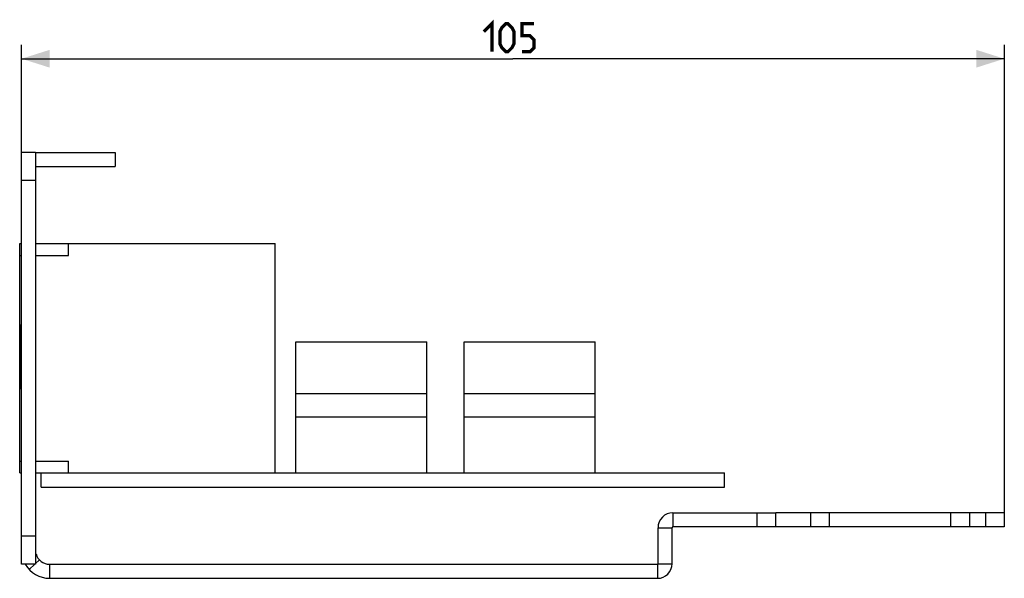
# Model space of a CAD drawing. Units: millimetres. Extents: x -455 to 174, y -23 to 36.
# Drawn here: x -455 to -350, y -23 to 36 of the extents above; entities that cross this region are included whole.
import ezdxf

# ---------------------------------------------------------------- set-up
doc = ezdxf.new("R2010")
doc.units = ezdxf.units.MM
doc.header["$LTSCALE"] = 16.335
doc.layers.get('0').update_dxf_attribs({"linetype": 'CONTINUOUS'})
doc.layers.add('RACCORDO', color=7, linetype='CONTINUOUS')
doc.layers.add('SUPERFICI', color=7, linetype='CONTINUOUS')
doc.styles.get("Standard").update_dxf_attribs({"font": 'txt', "width": 0.8})
doc.dimstyles.new('DIMSTYLE_1', dxfattribs={"dimtxt": 3, "dimasz": 3, "dimexe": 0.18, "dimexo": 0.0625, "dimgap": 0.09, "dimtad": 1, "dimdsep": 46, "dimtxsty": 'STANDARD', "dimblk": '_FILLED', "dimblk1": '_FILLED', "dimblk2": '_FILLED', "dimcen": 0.09, "dimadec": 0, "dimazin": 0, "dimtfac": 1, "dimtofl": 0, "dimtmove": 0, "dimatfit": 3, "dimldrblk": '_FILLED', "dimfxl": 1, "dimtolj": 1, "dimarcsym": 0})

# ---------------------------------------------------------------- blocks, each defined once
blk = doc.blocks.new('_FILLED')
at = {"color": 0, "linetype": 'BYBLOCK'}
blk.add_solid([(0, 0), (-1, 0.317), (-1, -0.317)], dxfattribs=at)
blk = doc.blocks.new('*D2')
at = {"color": 7, "linetype": 'CONTINUOUS'}
for p, q in [((-455.23, 19.57), (-455.23, 33.57)), ((-350.23, -17.43), (-350.23, 33.57)), ((-455.23, 32.07), (-402.73, 32.07)), ((-350.23, 32.07), (-402.73, 32.07))]:
    blk.add_line(p, q, dxfattribs=at)
at = {"color": 7, "linetype": 'CONTINUOUS', "xscale": 3, "yscale": 3, "zscale": 3, "rotation": 180}
blk.add_blockref('_FILLED', (-455.23, 32.07), dxfattribs=at)
at = {"color": 7, "linetype": 'CONTINUOUS', "xscale": 3, "yscale": 3, "zscale": 3}
blk.add_blockref('_FILLED', (-350.23, 32.07), dxfattribs=at)

msp = doc.modelspace()

# ---------------------------------------------------------------- linework, layer by layer
at = {"color": 7, "linetype": 'CONTINUOUS'}
for p, q in [((-453.733, 22.068), (-445.233, 22.068)), ((-445.233, 22.068), (-445.233, 20.568)), ((-453.733, 20.568), (-445.233, 20.568)), ((-455.433, -12.182), (-455.433, 12.318)), ((-455.433, 12.318), (-455.233, 12.318)), ((-453.733, 12.318), (-428.133, 12.318)), ((-450.233, 11.068), (-450.233, 12.318)), ((-428.133, -12.182), (-428.133, 12.318)), ((-455.433, 11.068), (-455.233, 11.068)), ((-453.733, 11.068), (-450.233, 11.068)), ((-425.933, -12.182), (-425.933, 1.818)), ((-425.933, 1.818), (-411.933, 1.818)), ((-411.933, -12.182), (-411.933, 1.818)), ((-407.933, -12.182), (-407.933, 1.818)), ((-407.933, 1.818), (-393.933, 1.818)), ((-393.933, -12.182), (-393.933, 1.818)), ((-425.933, -3.682), (-411.933, -3.682)), ((-407.933, -3.682), (-393.933, -3.682)), ((-425.933, -6.182), (-411.933, -6.182)), ((-407.933, -6.182), (-393.933, -6.182)), ((-455.433, -10.932), (-455.233, -10.932)), ((-453.733, -10.932), (-450.233, -10.932)), ((-450.233, -12.182), (-450.233, -10.932)), ((-455.433, -12.182), (-455.233, -12.182)), ((-453.733, -12.182), (-380.133, -12.182)), ((-453.133, -13.682), (-453.133, -12.182)), ((-380.133, -13.682), (-380.133, -12.182)), ((-453.133, -13.682), (-380.133, -13.682)), ((-370.933, -16.432), (-374.633, -16.432)), ((-387.233, -21.871), (-387.233, -18.029)), ((-385.733, -21.871), (-385.733, -18.029)), ((-370.933, -17.932), (-374.633, -17.932)), ((-452.233, -21.932), (-387.295, -21.932)), ((-452.233, -23.432), (-387.295, -23.432))]:
    msp.add_line(p, q, dxfattribs=at)
at = {"color": 253, "linetype": 'CONTINUOUS'}
for p, q in [((-385.637, -16.432), (-385.637, -17.932)), ((-387.233, -18.029), (-385.733, -18.029)), ((-453.818, -21.932), (-454.412, -22.495)), ((-453.323, -21.464), (-453.773, -21.89)), ((-452.233, -21.932), (-452.233, -23.432)), ((-387.295, -21.932), (-387.295, -23.432)), ((-387.233, -21.871), (-385.733, -21.871))]:
    msp.add_line(p, q, dxfattribs=at)
at = {"color": 7, "linetype": 'CONTINUOUS', "const_width": 0.35}
for points in [[(-405.84, 34.96), (-404.983, 35.818), (-404.983, 32.818)], [(-404.126, 33.675), (-404.126, 34.96), (-403.912, 35.389), (-403.483, 35.818), (-403.269, 35.818), (-402.84, 35.389), (-402.626, 34.96), (-402.626, 33.675), (-402.84, 33.246), (-403.269, 32.818), (-403.483, 32.818), (-403.912, 33.246), (-404.126, 33.675)], [(-401.769, 32.818), (-400.912, 32.818), (-400.483, 33.246), (-400.483, 34.103), (-400.912, 34.532), (-401.769, 34.532), (-401.769, 35.818), (-400.483, 35.818)]]:
    msp.add_lwpolyline(points, dxfattribs=at)
at = {"color": 7, "linetype": 'CONTINUOUS'}
for centre, radius, start, end in [((-385.637, -18.029), 1.596, 90, 180), ((-385.637, -18.029), 0.0964, 90, 180), ((-452.233, -20.432), 1.5, 194.94548, 270), ((-452.233, -20.432), 3, 210.0115, 270), ((-387.295, -21.871), 1.561, 270, 360), ((-387.295, -21.871), 0.0614, 270, 360)]:
    msp.add_arc(centre, radius, start, end, dxfattribs=at)
at = {"layer": 'RACCORDO', "color": 7, "linetype": 'CONTINUOUS'}
for p, q in [((-455.233, -21.932), (-455.233, 22.068)), ((-453.733, 22.068), (-455.233, 22.068)), ((-453.733, 22.068), (-453.733, -21.932)), ((-385.637, -16.432), (-374.633, -16.432)), ((-374.633, -17.932), (-374.633, -16.432)), ((-350.233, -16.432), (-370.933, -16.432)), ((-370.933, -16.432), (-370.933, -17.932)), ((-353.933, -17.932), (-353.933, -16.432)), ((-350.233, -16.432), (-350.233, -17.932)), ((-374.633, -17.932), (-385.637, -17.932)), ((-350.233, -17.932), (-370.933, -17.932)), ((-453.733, -21.932), (-455.233, -21.932))]:
    msp.add_line(p, q, dxfattribs=at)
at = {"layer": 'RACCORDO', "color": 253, "linetype": 'CONTINUOUS'}
for p, q in [((-453.733, 19.068), (-455.233, 19.068)), ((-376.633, -17.932), (-376.633, -16.432)), ((-368.933, -16.432), (-368.933, -17.932)), ((-355.933, -17.932), (-355.933, -16.432)), ((-352.233, -16.432), (-352.233, -17.932)), ((-453.733, -18.932), (-455.233, -18.932))]:
    msp.add_line(p, q, dxfattribs=at)
at = {"layer": 'SUPERFICI', "color": 7, "linetype": 'CONTINUOUS'}
msp.add_line((-455.333, -3.223), (-455.333, 3.668), dxfattribs=at)

# ---------------------------------------------------------------- dimensions: what is measured, and where the dimension line sits
at = {"color": 7, "linetype": 'CONTINUOUS'}
dim = msp.add_linear_dim(base=(-350.233, 32.068), p1=(-455.233, 19.568), p2=(-350.233, -17.432), dimstyle='DIMSTYLE_1', dxfattribs=at)
dim.commit()
dim.dimension.update_dxf_attribs({"geometry": '*D2', "text_midpoint": (-405.84, 32.818), "dimtype": 160})

doc.saveas('drawing.dxf')
